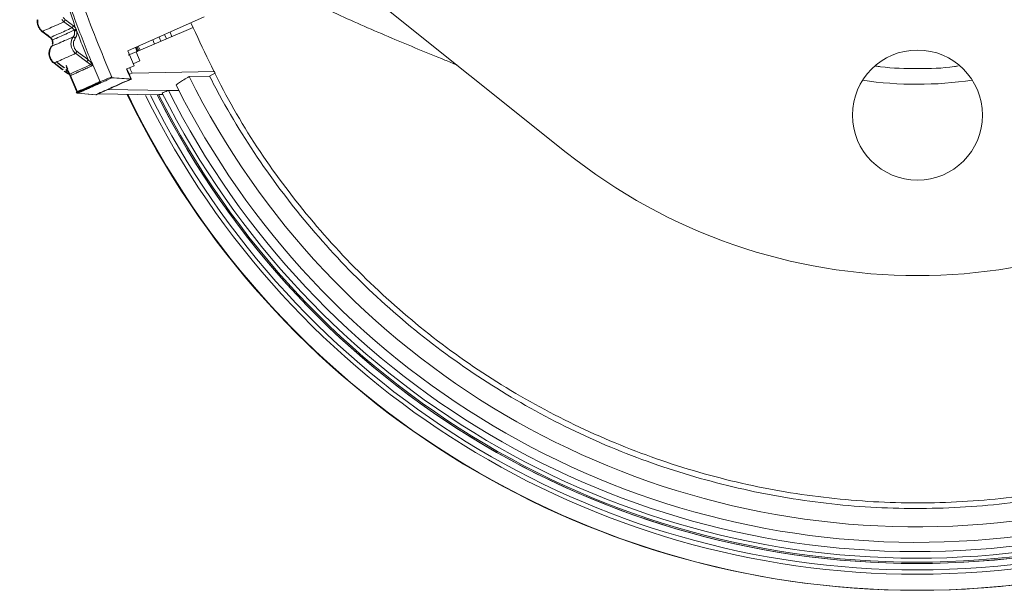
# Model space of a CAD drawing. Units: millimetres. Extents: x 133 to 642, y 84 to 692.
# Drawn here: x 319 to 381, y 583 to 618 of the extents above; entities that cross this region are included whole.
import ezdxf

# ---------------------------------------------------------------- set-up
doc = ezdxf.new("R2010")
doc.units = ezdxf.units.MM

msp = doc.modelspace()

# ---------------------------------------------------------------- linework, layer by layer
at = {"color": 7, "linetype": 'Continuous', "lineweight": 15}
for p, q in [((328.864, 629.514), (353.239, 609.998)), ((321.813, 618.276), (321.957, 618.132)), ((325.932, 616.314), (330.695, 618.431)), ((322.551, 617.873), (322.66, 617.785)), ((322.586, 617.604), (322.606, 617.55)), ((322.746, 617.59), (322.764, 617.466)), ((330.006, 617.777), (326.447, 616.251)), ((321.231, 617.014), (321.202, 617.001)), ((322.728, 617.24), (322.657, 617.111)), ((322.754, 617.341), (322.728, 617.24)), ((327.883, 617.181), (327.997, 616.916)), ((328.219, 617.331), (328.335, 617.061)), ((328.671, 617.205), (328.563, 617.483)), ((321.056, 616.398), (321.019, 616.17)), ((321.092, 616.398), (321.055, 616.17)), ((321.161, 616.604), (321.056, 616.398)), ((321.197, 616.604), (321.092, 616.398)), ((322.422, 616.538), (322.391, 616.768)), ((322.524, 616.33), (322.422, 616.538)), ((323.464, 615.764), (323.084, 616.706)), ((325.932, 616.314), (326.329, 615.396)), ((326.402, 616.523), (326.512, 616.269)), ((326.524, 616.284), (326.418, 616.53)), ((326.46, 616.549), (326.566, 616.302)), ((326.615, 616.323), (326.508, 616.57)), ((326.691, 616.356), (326.584, 616.604)), ((323.377, 615.646), (322.686, 616.162)), ((323.658, 615.605), (323.464, 615.764)), ((326.447, 616.251), (325.964, 616.044)), ((326.275, 615.522), (326.684, 615.697)), ((326.684, 615.697), (326.447, 616.251)), ((321.315, 615.567), (321.867, 615.146)), ((321.351, 615.567), (321.903, 615.146)), ((322.186, 615.184), (322.098, 615.426)), ((322.102, 615.334), (322.799, 613.656)), ((322.211, 615.1), (322.297, 614.908)), ((322.301, 614.911), (322.227, 615.086)), ((323.627, 615.46), (323.377, 615.646)), ((323.713, 615.395), (323.627, 615.46)), ((323.722, 615.522), (323.753, 615.448)), ((323.753, 615.448), (323.765, 615.418)), ((323.765, 615.418), (324.209, 614.394)), ((325.877, 615.195), (326.323, 615.394)), ((321.977, 615.062), (322.241, 614.86)), ((322.013, 615.062), (322.278, 614.86)), ((322.349, 614.787), (322.351, 614.788)), ((322.351, 614.788), (322.354, 614.79)), ((322.796, 613.766), (322.352, 614.789)), ((322.354, 614.79), (322.356, 614.791)), ((326.001, 614.84), (326.21, 614.929)), ((331.346, 615.035), (326.21, 614.929)), ((329.749, 614.722), (331.022, 614.741)), ((331.022, 614.741), (331.384, 614.956)), ((324.209, 614.394), (324.23, 614.361)), ((324.23, 614.361), (324.258, 614.334)), ((324.668, 613.905), (328.437, 613.849)), ((328.455, 613.86), (328.437, 613.849)), ((328.459, 613.86), (329.114, 613.85)), ((322.756, 613.748), (322.796, 613.766)), ((322.756, 613.748), (322.759, 613.749)), ((322.77, 613.77), (322.759, 613.766)), ((322.801, 613.685), (322.768, 613.688)), ((322.816, 613.732), (322.796, 613.766)), ((323.958, 613.589), (322.805, 613.688)), ((323.922, 613.589), (322.806, 613.685)), ((322.845, 613.706), (322.816, 613.732)), ((324.071, 613.639), (327.791, 613.572)), ((327.854, 613.599), (327.791, 613.572)), ((327.854, 613.599), (328.14, 613.594))]:
    msp.add_line(p, q, dxfattribs=at)
at = {"color": 8, "linetype": 'Continuous', "lineweight": 15}
for p, q in [((327.492, 617.007), (327.591, 616.741)), ((321.47, 616.741), (321.366, 616.695)), ((326.402, 616.523), (326.511, 616.269)), ((321.398, 615.605), (321.368, 615.591)), ((321.493, 615.647), (321.464, 615.634))]:
    msp.add_line(p, q, dxfattribs=at)
at = {"color": 7, "linetype": 'Continuous', "lineweight": 15, "flags": 128}
for points in [[(322.045, 618.25), (322.328, 618.039), (322.551, 617.873)], [(321.081, 617.156), (320.801, 617.369), (320.582, 617.537)], [(321.117, 617.156), (320.838, 617.369), (320.618, 617.537)], [(321.957, 618.132), (322.24, 617.921), (322.463, 617.755)], [(322.773, 616.28), (322.962, 616.139), (323.109, 616.029)], [(323.109, 616.029), (323.308, 615.881), (323.464, 615.764)], [(321.958, 615.265), (321.648, 615.502), (321.525, 615.595)], [(321.994, 615.265), (321.684, 615.502), (321.556, 615.6)], [(322.152, 615.043), (322.112, 615.102), (322.072, 615.161)], [(323.734, 615.404), (323.743, 615.408), (323.752, 615.413), (323.762, 615.417)], [(372.891, 582.764), (373.283, 582.75), (375.096, 582.72)]]:
    msp.add_lwpolyline(points, dxfattribs=at)
at = {"color": 7, "linetype": 'Continuous', "lineweight": 15}
msp.add_circle((375.114, 612.32), 4.05, dxfattribs=at)
for centre, radius, start, end in [((375.077, 637.32), 50.649, 206.49889, 338.55649), ((375.114, 637.32), 54.6, 205.78179, 338.35287), ((375.077, 637.32), 52.932, 206.65393, 337.55833), ((375.077, 637.32), 52.847, 206.67061, 337.51627), ((375.077, 637.32), 52.601, 206.68715, 337.39414), ((375.077, 637.32), 52.192, 206.71901, 337.18865), ((375.077, 637.32), 51.612, 206.61597, 337.15534), ((375.077, 637.32), 54.6, 270, 338.3514), ((375.077, 637.32), 53.6, 270, 337.88245), ((375.077, 637.32), 53.328, 270, 337.75146), ((323.746, 615.438), 0.0126, 53.88103, 55.04362), ((375.102, 637.095), 53.91, 203.96815, 204.69944), ((375.138, 637.095), 53.91, 203.96815, 204.69944), ((375.077, 637.32), 54.6, 205.75558, 270), ((375.114, 637.32), 35, 231.31781, 308.68219)]:
    msp.add_arc(centre, radius, start, end, dxfattribs=at)
at = {"color": 8, "linetype": 'Continuous', "lineweight": 15}
for radius, start, end in [(52.933, 206.6173, 337.55863), (23.08, 261.5701, 278.59665), (53.6, 206.34091, 270), (53.328, 206.49062, 270)]:
    msp.add_arc((375.077, 637.32), radius, start, end, dxfattribs=at)
at = {"color": 7, "linetype": 'Continuous', "lineweight": 15}
msp.add_ellipse((-656.716, 2843.104), major_axis=(2435.231, -5343.471, 0), ratio=0.005542, start_param=5.139922, end_param=5.139993, dxfattribs=at)
for points, knots in [([(322.66, 617.785), (322.017, 619.722), (321.247, 622.039), (320.598, 624.803), (320.346, 625.979), (320.058, 627.482), (319.601, 630.32), (319.212, 634.52), (319.19, 639.766), (319.591, 643.236), (319.792, 644.976)], [0, 0, 0, 0, 0.221506, 0.264989, 0.308506, 0.352077, 0.431287, 0.620789, 0.809799, 1, 1, 1, 1]), ([(319.804, 630.228), (320.034, 628.673), (320.466, 625.762), (321.481, 621.781), (322.536, 618.459), (323.317, 616.493), (323.669, 615.607)], [0, 0, 0, 0, 0.3109001, 0.5816941, 0.8114997, 1, 1, 1, 1]), ([(320.572, 630.324), (320.89, 628.306), (321.471, 624.619), (322.984, 619.385), (324.281, 616.249), (324.932, 614.675)], [0, 0, 0, 0, 0.375654, 0.686488, 1, 1, 1, 1]), ([(329.867, 618.063), (330.607, 616.455), (332.116, 613.175), (335.076, 608.58), (338.55, 604.273), (342.492, 600.384), (346.838, 596.954), (351.55, 594.046), (356.555, 591.68), (361.791, 589.882), (367.2, 588.698), (372.706, 588.121), (378.243, 588.158), (383.738, 588.832), (389.125, 590.11), (394.337, 591.977), (399.3, 594.432), (403.96, 597.421), (408.26, 600.908), (412.13, 604.867), (415.541, 609.229), (418.345, 613.801), (420.596, 618.478), (421.647, 621.649), (422.173, 623.234)], [0, 0, 0, 0, 0.044101, 0.089984, 0.135867, 0.181897, 0.22778, 0.273664, 0.319693, 0.365577, 0.41146, 0.45749, 0.503373, 0.549256, 0.595286, 0.641169, 0.687053, 0.733082, 0.778966, 0.824849, 0.870879, 0.916762, 0.958381, 1, 1, 1, 1]), ([(320.291, 618.058), (320.291, 618.06), (320.29, 618.069), (320.287, 618.103), (320.287, 618.159), (320.291, 618.213), (320.296, 618.247), (320.298, 618.258), (320.299, 618.263)], [0, 0, 0, 0, 0.016857, 0.145122, 0.498548, 0.833219, 0.937554, 1, 1, 1, 1]), ([(320.327, 618.058), (320.327, 618.06), (320.326, 618.069), (320.324, 618.103), (320.323, 618.159), (320.328, 618.213), (320.332, 618.247), (320.334, 618.258), (320.335, 618.263)], [0, 0, 0, 0, 0.016857, 0.145132, 0.498548, 0.833219, 0.937554, 1, 1, 1, 1]), ([(321.905, 618.398), (321.931, 618.371), (321.978, 618.321), (322.025, 618.271), (322.045, 618.25)], [0, 0, 0, 0, 0.559987, 1, 1, 1, 1]), ([(321.957, 618.132), (321.961, 618.137), (321.968, 618.146), (321.992, 618.178), (322.018, 618.213), (322.036, 618.238), (322.045, 618.25)], [0, 0, 0, 0, 0.279735, 0.55943, 0.779734, 1, 1, 1, 1]), ([(420.941, 618.686), (420.165, 616.946), (418.612, 613.466), (415.573, 608.669), (412.07, 604.27), (408.125, 600.329), (403.77, 596.847), (399.043, 593.89), (394.018, 591.475), (388.756, 589.632), (383.317, 588.405), (377.776, 587.79), (372.2, 587.792), (366.661, 588.435), (361.229, 589.689), (355.968, 591.537), (350.954, 593.977), (346.243, 596.958), (341.891, 600.443), (337.967, 604.405), (334.511, 608.778), (332.294, 612.309), (331.229, 614.346), (331.022, 614.741)], [0, 0, 0, 0, 0.050569, 0.101137, 0.150363, 0.199746, 0.248972, 0.298198, 0.347581, 0.396806, 0.446032, 0.495415, 0.544641, 0.593867, 0.64325, 0.692476, 0.741702, 0.791084, 0.84031, 0.889536, 0.938919, 0.988145, 1, 1, 1, 1]), ([(320.339, 617.86), (320.327, 617.892), (320.305, 617.957), (320.296, 618.024), (320.291, 618.058)], [0, 0, 0, 0, 0.498416, 1, 1, 1, 1]), ([(320.375, 617.86), (320.364, 617.892), (320.341, 617.957), (320.332, 618.024), (320.327, 618.058)], [0, 0, 0, 0, 0.498414, 1, 1, 1, 1]), ([(320.438, 617.681), (320.436, 617.685), (320.415, 617.712), (320.384, 617.762), (320.357, 617.816), (320.344, 617.846), (320.34, 617.856), (320.339, 617.859), (320.339, 617.86)], [0, 0, 0, 0, 0.062597, 0.501832, 0.854737, 0.953271, 0.98312, 1, 1, 1, 1]), ([(320.475, 617.681), (320.472, 617.685), (320.452, 617.712), (320.42, 617.762), (320.393, 617.816), (320.38, 617.846), (320.377, 617.856), (320.376, 617.859), (320.375, 617.86)], [0, 0, 0, 0, 0.0625974, 0.5018317, 0.8547373, 0.9532714, 0.9831138, 1, 1, 1, 1]), ([(320.582, 617.537), (320.556, 617.558), (320.503, 617.602), (320.46, 617.655), (320.438, 617.681)], [0, 0, 0, 0, 0.501154, 1, 1, 1, 1]), ([(320.618, 617.537), (320.592, 617.558), (320.539, 617.602), (320.496, 617.655), (320.475, 617.681)], [0, 0, 0, 0, 0.501154, 1, 1, 1, 1]), ([(320.582, 617.536), (320.646, 617.488), (320.814, 617.36), (320.981, 617.232), (321.085, 617.153)], [0, 0, 0, 0, 0.381231, 1, 1, 1, 1]), ([(321.957, 618.132), (321.586, 617.967), (320.923, 617.672), (320.711, 617.578), (320.618, 617.537)], [0, 0, 0, 0, 0.560007, 1, 1, 1, 1]), ([(320.618, 617.536), (320.682, 617.488), (320.85, 617.36), (321.018, 617.232), (321.121, 617.153)], [0, 0, 0, 0, 0.381231, 1, 1, 1, 1]), ([(321.117, 617.156), (321.246, 617.214), (321.477, 617.317), (322.161, 617.621), (322.463, 617.755)], [0, 0, 0, 0, 0.56, 1, 1, 1, 1]), ([(322.586, 617.604), (322.404, 617.522), (321.986, 617.334), (321.488, 617.112), (321.327, 617.04), (321.238, 617.001)], [0, 0, 0, 0, 0.259575, 0.593114, 1, 1, 1, 1]), ([(322.551, 617.873), (322.539, 617.857), (322.516, 617.827), (322.489, 617.79), (322.47, 617.765), (322.465, 617.758), (322.463, 617.755)], [0, 0, 0, 0, 0.279736, 0.55941, 0.779712, 1, 1, 1, 1]), ([(322.463, 617.755), (322.475, 617.745), (322.501, 617.724), (322.522, 617.7), (322.532, 617.689)], [0, 0, 0, 0, 0.510584, 1, 1, 1, 1]), ([(322.532, 617.689), (322.543, 617.675), (322.563, 617.648), (322.578, 617.618), (322.586, 617.604)], [0, 0, 0, 0, 0.503065, 1, 1, 1, 1]), ([(322.586, 617.604), (322.59, 617.606), (322.599, 617.611), (322.63, 617.626), (322.672, 617.645), (322.703, 617.659), (322.718, 617.666)], [0, 0, 0, 0, 0.207167, 0.499958, 0.74998, 1, 1, 1, 1]), ([(322.606, 617.55), (322.611, 617.551), (322.622, 617.554), (322.655, 617.564), (322.698, 617.576), (322.73, 617.586), (322.746, 617.59)], [0, 0, 0, 0, 0.249996, 0.499973, 0.750008, 1, 1, 1, 1]), ([(322.606, 617.55), (322.61, 617.534), (322.616, 617.505), (322.619, 617.475), (322.62, 617.461)], [0, 0, 0, 0, 0.546588, 1, 1, 1, 1]), ([(322.718, 617.666), (322.706, 617.685), (322.682, 617.722), (322.667, 617.764), (322.66, 617.785)], [0, 0, 0, 0, 0.503778, 1, 1, 1, 1]), ([(322.746, 617.59), (322.741, 617.604), (322.731, 617.63), (322.722, 617.655), (322.718, 617.666)], [0, 0, 0, 0, 0.5603727, 1, 1, 1, 1]), ([(323.084, 616.706), (323.02, 616.871), (322.905, 617.165), (322.795, 617.46), (322.746, 617.59)], [0, 0, 0, 0, 0.559997, 1, 1, 1, 1]), ([(321.202, 617.001), (321.195, 617.015), (321.185, 617.035), (321.168, 617.063), (321.139, 617.104), (321.106, 617.134), (321.081, 617.156)], [0, 0, 0, 0, 0.245062, 0.330699, 0.497777, 1, 1, 1, 1]), ([(321.238, 617.001), (321.231, 617.015), (321.222, 617.035), (321.204, 617.063), (321.176, 617.104), (321.142, 617.134), (321.117, 617.156)], [0, 0, 0, 0, 0.245062, 0.330699, 0.497777, 1, 1, 1, 1]), ([(322.537, 617.2), (322.166, 617.034), (321.502, 616.74), (321.291, 616.645), (321.197, 616.604)], [0, 0, 0, 0, 0.559999, 1, 1, 1, 1]), ([(321.237, 616.821), (321.236, 616.853), (321.235, 616.914), (321.213, 616.972), (321.202, 617.001)], [0, 0, 0, 0, 0.511346, 1, 1, 1, 1]), ([(321.273, 616.821), (321.272, 616.853), (321.271, 616.914), (321.249, 616.972), (321.238, 617.001)], [0, 0, 0, 0, 0.511346, 1, 1, 1, 1]), ([(322.391, 616.768), (322.393, 616.809), (322.398, 616.886), (322.42, 616.96), (322.431, 616.995)], [0, 0, 0, 0, 0.527259, 1, 1, 1, 1]), ([(322.431, 616.995), (322.445, 617.032), (322.472, 617.104), (322.516, 617.168), (322.537, 617.2)], [0, 0, 0, 0, 0.499779, 1, 1, 1, 1]), ([(322.587, 617.286), (322.581, 617.272), (322.567, 617.242), (322.547, 617.214), (322.537, 617.2)], [0, 0, 0, 0, 0.47118, 1, 1, 1, 1]), ([(322.537, 617.2), (322.541, 617.197), (322.547, 617.192), (322.575, 617.172), (322.613, 617.143), (322.642, 617.122), (322.657, 617.111)], [0, 0, 0, 0, 0.249979, 0.499996, 0.750006, 1, 1, 1, 1]), ([(322.657, 617.111), (322.638, 617.072), (322.605, 617.002), (322.572, 616.933), (322.557, 616.902)], [0, 0, 0, 0, 0.560031, 1, 1, 1, 1]), ([(322.613, 617.367), (322.61, 617.355), (322.604, 617.327), (322.593, 617.3), (322.587, 617.286)], [0, 0, 0, 0, 0.454918, 1, 1, 1, 1]), ([(322.62, 617.461), (322.62, 617.446), (322.62, 617.414), (322.615, 617.383), (322.613, 617.367)], [0, 0, 0, 0, 0.485228, 1, 1, 1, 1]), ([(322.765, 617.424), (322.765, 617.424), (322.765, 617.424), (322.765, 617.423), (322.763, 617.409), (322.759, 617.382), (322.756, 617.355), (322.754, 617.341)], [0, 0, 0, 0, 0.001322, 0.010825, 0.036392, 0.498747, 1, 1, 1, 1]), ([(322.764, 617.466), (322.764, 617.459), (322.764, 617.447), (322.765, 617.433), (322.765, 617.426), (322.765, 617.424)], [0, 0, 0, 0, 0.503596, 0.824503, 1, 1, 1, 1]), ([(321.197, 616.604), (321.212, 616.627), (321.242, 616.673), (321.257, 616.727), (321.264, 616.753)], [0, 0, 0, 0, 0.499278, 1, 1, 1, 1]), ([(321.228, 616.753), (321.23, 616.765), (321.235, 616.788), (321.236, 616.811), (321.237, 616.821)], [0, 0, 0, 0, 0.544758, 1, 1, 1, 1]), ([(321.264, 616.753), (321.267, 616.765), (321.271, 616.788), (321.272, 616.811), (321.273, 616.821)], [0, 0, 0, 0, 0.544758, 1, 1, 1, 1]), ([(322.686, 616.162), (322.655, 616.187), (322.595, 616.236), (322.547, 616.299), (322.524, 616.33)], [0, 0, 0, 0, 0.500261, 1, 1, 1, 1]), ([(322.557, 616.902), (322.554, 616.859), (322.549, 616.782), (322.545, 616.705), (322.543, 616.671)], [0, 0, 0, 0, 0.560078, 1, 1, 1, 1]), ([(322.543, 616.671), (322.557, 616.63), (322.582, 616.558), (322.607, 616.485), (322.618, 616.453)], [0, 0, 0, 0, 0.559855, 1, 1, 1, 1]), ([(322.618, 616.453), (322.635, 616.434), (322.665, 616.402), (322.691, 616.366), (322.703, 616.35)], [0, 0, 0, 0, 0.559221, 1, 1, 1, 1]), ([(322.703, 616.35), (322.717, 616.338), (322.742, 616.316), (322.764, 616.291), (322.773, 616.28)], [0, 0, 0, 0, 0.5610668, 1, 1, 1, 1]), ([(321.019, 616.17), (321.02, 616.131), (321.022, 616.054), (321.042, 615.979), (321.052, 615.942)], [0, 0, 0, 0, 0.498198, 1, 1, 1, 1]), ([(321.052, 615.942), (321.065, 615.905), (321.091, 615.832), (321.133, 615.767), (321.154, 615.735)], [0, 0, 0, 0, 0.498645, 1, 1, 1, 1]), ([(321.055, 616.17), (321.056, 616.131), (321.058, 616.054), (321.079, 615.979), (321.089, 615.942)], [0, 0, 0, 0, 0.498198, 1, 1, 1, 1]), ([(321.089, 615.942), (321.101, 615.905), (321.127, 615.832), (321.169, 615.767), (321.19, 615.735)], [0, 0, 0, 0, 0.498645, 1, 1, 1, 1]), ([(321.154, 615.735), (321.177, 615.704), (321.224, 615.642), (321.284, 615.592), (321.315, 615.567)], [0, 0, 0, 0, 0.499422, 1, 1, 1, 1]), ([(321.19, 615.735), (321.214, 615.704), (321.261, 615.642), (321.321, 615.592), (321.351, 615.567)], [0, 0, 0, 0, 0.499416, 1, 1, 1, 1]), ([(322.571, 616.111), (322.392, 616.032), (322.001, 615.858), (321.566, 615.664), (321.426, 615.601), (321.351, 615.567)], [0, 0, 0, 0, 0.2856616, 0.6201832, 1, 1, 1, 1]), ([(322.686, 616.162), (322.664, 616.152), (322.625, 616.135), (322.588, 616.119), (322.571, 616.111)], [0, 0, 0, 0, 0.560332, 1, 1, 1, 1]), ([(322.702, 616.185), (322.699, 616.18), (322.691, 616.169), (322.687, 616.164), (322.686, 616.162)], [0, 0, 0, 0, 0.499957, 1, 1, 1, 1]), ([(322.773, 616.28), (322.767, 616.271), (322.753, 616.253), (322.734, 616.227), (322.716, 616.203), (322.707, 616.191), (322.702, 616.185)], [0, 0, 0, 0, 0.246666, 0.500007, 0.753284, 1, 1, 1, 1]), ([(323.393, 615.669), (323.398, 615.675), (323.409, 615.69), (323.433, 615.723), (323.454, 615.751), (323.464, 615.764)], [0, 0, 0, 0, 0.250454, 0.625236, 1, 1, 1, 1]), ([(321.32, 615.575), (321.318, 615.573), (321.314, 615.568), (321.314, 615.568), (321.314, 615.568)], [0, 0, 0, 0, 0.499664, 1, 1, 1, 1]), ([(321.356, 615.575), (321.354, 615.573), (321.35, 615.568), (321.35, 615.568), (321.35, 615.568)], [0, 0, 0, 0, 0.499664, 1, 1, 1, 1]), ([(322.274, 614.914), (322.271, 614.919), (322.243, 614.958), (322.202, 615.024), (322.148, 615.102), (322.122, 615.141), (322.108, 615.161)], [0, 0, 0, 0, 0.058311, 0.52593, 0.762966, 1, 1, 1, 1]), ([(323.627, 615.46), (323.284, 615.307), (322.608, 615.007), (322.386, 614.908), (322.278, 614.86)], [0, 0, 0, 0, 0.507853, 1, 1, 1, 1]), ([(322.808, 614.99), (322.818, 614.995), (322.872, 615.015), (322.949, 615.048), (323.045, 615.092), (323.137, 615.134), (323.25, 615.186), (323.345, 615.228), (323.393, 615.248)], [0, 0, 0, 0, 0.063644, 0.318223, 0.44551, 0.584104, 0.792026, 1, 1, 1, 1]), ([(323.377, 615.646), (323.38, 615.65), (323.384, 615.656), (323.391, 615.666), (323.393, 615.669)], [0, 0, 0, 0, 0.749003, 1, 1, 1, 1]), ([(323.393, 615.248), (323.408, 615.255), (323.453, 615.274), (323.56, 615.319), (323.652, 615.365), (323.713, 615.395)], [0, 0, 0, 0, 0.1459602, 0.4378817, 1, 1, 1, 1]), ([(323.618, 615.601), (323.618, 615.599), (323.617, 615.596), (323.618, 615.59), (323.619, 615.584), (323.622, 615.579), (323.625, 615.574), (323.631, 615.566), (323.643, 615.554), (323.665, 615.537), (323.678, 615.528), (323.686, 615.522)], [0, 0, 0, 0, 0.059924, 0.109879, 0.151675, 0.18463, 0.226159, 0.273684, 0.387507, 0.603969, 1, 1, 1, 1]), ([(323.759, 615.442), (323.727, 615.477), (323.683, 615.524), (323.64, 615.571), (323.629, 615.583)], [0, 0, 0, 0, 0.753611, 1, 1, 1, 1]), ([(323.632, 615.607), (323.642, 615.596), (323.655, 615.579), (323.674, 615.546), (323.682, 615.53), (323.685, 615.522)], [0, 0, 0, 0, 0.559953, 0.787163, 1, 1, 1, 1]), ([(323.655, 615.601), (323.654, 615.599), (323.653, 615.596), (323.654, 615.59), (323.656, 615.584), (323.658, 615.579), (323.661, 615.574), (323.668, 615.566), (323.68, 615.554), (323.702, 615.537), (323.714, 615.528), (323.722, 615.522)], [0, 0, 0, 0, 0.059925, 0.109878, 0.15168, 0.184624, 0.226167, 0.273678, 0.387501, 0.603979, 1, 1, 1, 1]), ([(323.669, 615.607), (323.678, 615.596), (323.692, 615.579), (323.711, 615.546), (323.718, 615.53), (323.722, 615.522)], [0, 0, 0, 0, 0.559948, 0.787161, 1, 1, 1, 1]), ([(323.708, 615.436), (323.702, 615.427), (323.689, 615.409), (323.682, 615.401), (323.678, 615.397)], [0, 0, 0, 0, 0.497599, 1, 1, 1, 1]), ([(323.678, 615.397), (323.679, 615.398), (323.679, 615.398), (323.68, 615.398), (323.681, 615.398), (323.684, 615.399), (323.689, 615.401), (323.694, 615.403), (323.697, 615.404)], [0, 0, 0, 0, 0.031245, 0.062472, 0.125066, 0.250036, 0.50009, 1, 1, 1, 1]), ([(323.744, 615.436), (323.738, 615.427), (323.725, 615.409), (323.718, 615.401), (323.714, 615.397)], [0, 0, 0, 0, 0.497599, 1, 1, 1, 1]), ([(323.715, 615.397), (323.715, 615.398), (323.715, 615.398), (323.716, 615.398), (323.718, 615.398), (323.72, 615.399), (323.725, 615.401), (323.73, 615.403), (323.733, 615.404)], [0, 0, 0, 0, 0.031245, 0.062472, 0.125066, 0.250036, 0.50009, 1, 1, 1, 1]), ([(322.278, 614.86), (322.296, 614.845), (322.321, 614.826), (322.35, 614.804), (322.359, 614.797), (322.363, 614.794)], [0, 0, 0, 0, 0.660749, 0.874166, 1, 1, 1, 1]), ([(322.363, 614.794), (322.361, 614.796), (322.357, 614.801), (322.347, 614.814), (322.34, 614.822), (322.339, 614.823)], [0, 0, 0, 0, 0.325473, 0.895201, 1, 1, 1, 1]), ([(322.355, 614.793), (322.356, 614.793), (322.358, 614.793), (322.36, 614.794), (322.362, 614.795), (322.363, 614.795)], [0, 0, 0, 0, 0.306554, 0.613211, 1, 1, 1, 1]), ([(322.363, 614.794), (322.367, 614.795), (322.372, 614.796), (322.377, 614.797), (322.378, 614.797)], [0, 0, 0, 0, 0.783558, 1, 1, 1, 1]), ([(322.378, 614.797), (322.382, 614.798), (322.403, 614.803), (322.499, 614.842), (322.669, 614.924), (322.808, 614.99)], [0, 0, 0, 0, 0.044549, 0.222744, 1, 1, 1, 1]), ([(326.16, 614.568), (325.785, 614.401), (325.028, 614.065), (324.323, 613.751), (323.996, 613.606), (323.968, 613.593), (323.958, 613.589)], [0, 0, 0, 0, 0.279469, 0.562927, 0.854376, 1, 1, 1, 1]), ([(326.124, 614.568), (325.748, 614.401), (324.99, 614.064), (324.295, 613.755), (323.994, 613.621), (323.963, 613.608), (323.961, 613.606)], [0, 0, 0, 0, 0.3175265, 0.6395848, 0.970723, 1, 1, 1, 1]), ([(324.209, 614.394), (324.376, 614.468), (324.584, 614.559), (324.839, 614.657), (324.906, 614.676), (324.924, 614.678), (324.929, 614.677), (324.931, 614.676), (324.931, 614.675), (324.932, 614.675), (324.932, 614.675), (324.932, 614.675)], [0, 0, 0, 0, 0.749572, 0.937009, 0.98392, 0.995708, 0.998722, 0.999541, 0.999801, 0.999905, 1, 1, 1, 1]), ([(324.965, 614.648), (324.824, 614.585), (324.572, 614.473), (324.354, 614.376), (324.258, 614.334)], [0, 0, 0, 0, 0.560001, 1, 1, 1, 1]), ([(324.939, 614.651), (325.142, 614.637), (325.549, 614.609), (325.957, 614.582), (326.16, 614.568)], [0, 0, 0, 0, 0.5, 1, 1, 1, 1]), ([(328.934, 614.199), (329.001, 614.246), (329.142, 614.345), (329.412, 614.519), (329.637, 614.654), (329.749, 614.722)], [0, 0, 0, 0, 0.3144006, 0.6568538, 1, 1, 1, 1]), ([(324.21, 614.395), (324.205, 614.392), (324.177, 614.38), (324.105, 614.348), (324.021, 614.31), (323.919, 614.265), (323.701, 614.17), (323.351, 614.004), (322.968, 613.853), (322.853, 613.795), (322.796, 613.766)], [0, 0, 0, 0, 0.006954, 0.034773, 0.090412, 0.118232, 0.173872, 0.39648, 0.69771, 1, 1, 1, 1]), ([(324.174, 614.395), (324.168, 614.392), (324.14, 614.38), (324.069, 614.348), (323.984, 614.31), (323.882, 614.265), (323.665, 614.17), (323.316, 614.005), (322.953, 613.862), (322.847, 613.808), (322.799, 613.784)], [0, 0, 0, 0, 0.007366, 0.036833, 0.095768, 0.125236, 0.184172, 0.419967, 0.73904, 1, 1, 1, 1]), ([(322.818, 613.733), (322.928, 613.783), (323.15, 613.881), (323.871, 614.202), (324.231, 614.362)], [0, 0, 0, 0, 0.499999, 1, 1, 1, 1]), ([(324.258, 614.334), (324.252, 614.331), (324.223, 614.318), (324.171, 614.295), (324.082, 614.255), (323.996, 614.217), (323.913, 614.18), (323.853, 614.153), (323.794, 614.127), (323.737, 614.101), (323.682, 614.077), (323.628, 614.053), (323.576, 614.029), (323.526, 614.007), (323.477, 613.985), (323.43, 613.964), (323.385, 613.944), (323.327, 613.918), (323.272, 613.894), (323.221, 613.871), (323.184, 613.855), (323.149, 613.839), (323.115, 613.825), (323.083, 613.81), (323.053, 613.797), (323.025, 613.785), (322.998, 613.773), (322.973, 613.762), (322.95, 613.752), (322.928, 613.742), (322.908, 613.733), (322.887, 613.724), (322.864, 613.714), (322.851, 613.708), (322.844, 613.706)], [0, 0, 0, 0, 0.007273, 0.036369, 0.065465, 0.123658, 0.152754, 0.18185, 0.210945, 0.240042, 0.269138, 0.298234, 0.32733, 0.356426, 0.385522, 0.414617, 0.443713, 0.47281, 0.531002, 0.560097, 0.589194, 0.61829, 0.647386, 0.676482, 0.705578, 0.734673, 0.76377, 0.792865, 0.821961, 0.851057, 0.880153, 0.90925, 0.954623, 1, 1, 1, 1]), ([(322.768, 613.688), (322.757, 613.697), (322.737, 613.714), (322.725, 613.738), (322.72, 613.748)], [0, 0, 0, 0, 0.56003, 1, 1, 1, 1]), ([(322.805, 613.688), (322.793, 613.697), (322.773, 613.714), (322.761, 613.738), (322.756, 613.748)], [0, 0, 0, 0, 0.56003, 1, 1, 1, 1]), ([(322.771, 613.689), (322.771, 613.689), (322.77, 613.688), (322.769, 613.688), (322.768, 613.688), (322.768, 613.688)], [0, 0, 0, 0, 0.263777, 0.527548, 1, 1, 1, 1]), ([(322.845, 613.706), (322.832, 613.7), (322.809, 613.69), (322.806, 613.688), (322.805, 613.688)], [0, 0, 0, 0, 0.5599998, 1, 1, 1, 1]), ([(322.808, 613.689), (322.807, 613.689), (322.806, 613.688), (322.805, 613.688), (322.805, 613.688), (322.805, 613.688)], [0, 0, 0, 0, 0.263777, 0.527548, 1, 1, 1, 1]), ([(323.925, 613.591), (323.924, 613.59), (323.922, 613.589), (323.922, 613.589), (323.922, 613.589)], [0, 0, 0, 0, 0.559995, 1, 1, 1, 1]), ([(323.961, 613.591), (323.96, 613.59), (323.959, 613.589), (323.958, 613.589), (323.958, 613.589)], [0, 0, 0, 0, 0.559995, 1, 1, 1, 1]), ([(328.437, 613.849), (328.394, 613.831), (328.304, 613.792), (328.184, 613.741), (328.115, 613.711), (328.08, 613.696)], [0, 0, 0, 0, 0.313451, 0.656686, 1, 1, 1, 1])]:
    msp.add_open_spline(points, degree=3, knots=knots, dxfattribs=at)
at = {"color": 8, "linetype": 'Continuous', "lineweight": 15}
for points, knots in [([(335.651, 620.212), (336.746, 619.673), (338.889, 618.617), (342.283, 617.144), (344.798, 616.101), (346.183, 615.545), (346.44, 615.442)], [0, 0, 0, 0, 0.326694, 0.639448, 0.93302, 1, 1, 1, 1]), ([(377.654, 615.379), (377.574, 615.366), (376.743, 615.23), (375.12, 615.209), (373.483, 615.223), (372.623, 615.363), (372.529, 615.378)], [0, 0, 0, 0, 0.047331, 0.491469, 0.944268, 1, 1, 1, 1])]:
    msp.add_open_spline(points, degree=3, knots=knots, dxfattribs=at)

doc.saveas('drawing.dxf')
